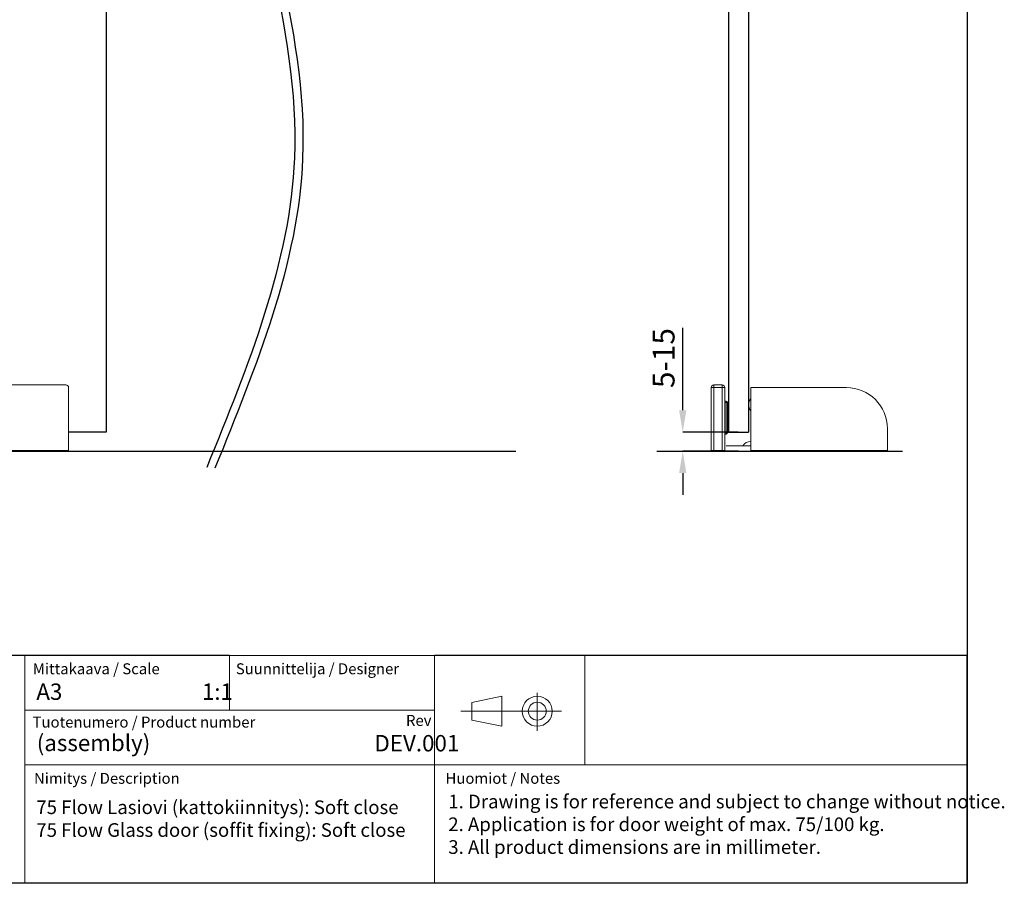
# Model space of a CAD drawing. Units: millimetres. Extents: x 109 to 1046, y 50 to 703.
# Drawn here: x 686 to 1046, y 50 to 366 of the extents above; entities that cross this region are included whole.
import ezdxf

# ---------------------------------------------------------------- set-up
doc = ezdxf.new("R2010")
doc.units = ezdxf.units.MM
doc.header["$PDSIZE"] = -1
for name, color, linetype in [('Dimensions', 7, 'Continuous'), ('Door', 7, 'Continuous'), ('Plot', 7, 'Continuous'), ('Surrounding', 7, 'Continuous')]:
    doc.layers.add(name, color=color, linetype=linetype)
doc.layers.add('Helaform', color=7, linetype='Continuous', lineweight=15)
doc.styles.add('SLDTEXTSTYLE0', font='TXT', dxfattribs={"width": 0.605})
doc.dimstyles.new('SLDDIMSTYLE0', dxfattribs={"dimtxt": 8, "dimasz": 8, "dimexe": 0, "dimexo": 0.0625, "dimgap": 3, "dimtad": 1, "dimrnd": 0.5, "dimzin": 12, "dimdsep": 46, "dimtxsty": 'SLDTEXTSTYLE0', "dimcen": 0.09, "dimadec": 0, "dimazin": 3, "dimtfac": 1, "dimtofl": 0, "dimtmove": 0, "dimatfit": 3, "dimfxl": 1, "dimfrac": 2, "dimtolj": 1, "dimtzin": 12, "dimarcsym": 0})

# ---------------------------------------------------------------- blocks, each defined once
blk = doc.blocks.new('*D52')
at = {"layer": 'Defpoints', "color": 0, "transparency": 16777216}
for p in [(948.99, 215.24), (928.58, 208.24), (949.09, 208.24)]:
    blk.add_point(p, dxfattribs=at)
at = {"layer": 'Dimensions', "color": 0, "lineweight": -2, "transparency": 16777216}
for p, q in [((928.58, 223.24), (928.58, 253.37)), ((948.93, 215.24), (928.58, 215.24)), ((949.03, 208.24), (928.58, 208.24)), ((928.58, 200.24), (928.58, 192.24))]:
    blk.add_line(p, q, dxfattribs=at)
at = {"layer": 'Dimensions', "color": 0, "transparency": 16777216}
for points in [[(927.25, 223.24), (929.92, 223.24), (928.58, 215.24)], [(927.25, 200.24), (929.92, 200.24), (928.58, 208.24)]]:
    blk.add_solid(points, dxfattribs=at)
at = {"layer": 'Dimensions', "color": 0, "transparency": 16777216, "insert": (921.58, 242.31), "char_height": 8, "attachment_point": 5, "rotation": 90, "style": 'SLDTEXTSTYLE0'}
blk.add_mtext('\\A1;5-15', dxfattribs=at)
blk = doc.blocks.new('60102 Bottom guide (side)')
at = {"layer": 'Helaform', "color": 7, "linetype": 'Continuous', "lineweight": 15}
for p, q in [((-18.25, 8.26), (-18.25, 23.26)), ((-17.25, 24.26), (12.75, 24.26)), ((13.75, 8.26), (13.75, 23.26)), ((-18.25, 0.26), (-18.25, 8.26)), ((13.75, 0.26), (13.75, 8.26)), ((-18.25, 0.26), (13.75, 0.26)), ((-18, 0), (13, 0)), ((-16.25, 0.26), (-16.25, 0)), ((-16.25, 0), (-13.75, 0)), ((-13.75, 0), (-13.75, 0.26)), ((-8.75, 0), (-13.75, 0)), ((-8.75, 0), (-3.25, 0)), ((-2.75, 0), (-3.25, 0)), ((-2.75, 0.26), (-2.75, 0)), ((-2.25, 0), (-2.75, 0)), ((-2.25, 0), (2.25, 0)), ((11.75, 0), (2.25, 0)), ((2.75, 0.26), (2.75, 0.04)), ((11.75, 0.26), (11.75, 0))]:
    blk.add_line(p, q, dxfattribs=at)
at = {"layer": 'Helaform', "color": 8, "linetype": 'Continuous', "lineweight": 15}
for p, q in [((-8.75, 0.26), (-8.75, 0)), ((-3.25, 0), (-3.25, 0.26)), ((-2.25, 0.26), (-2.25, 0)), ((2.25, 0), (2.25, 0.26))]:
    blk.add_line(p, q, dxfattribs=at)
at = {"layer": 'Helaform', "color": 7, "linetype": 'Continuous', "lineweight": 15}
for centre, start, end in [((-17.25, 23.26), 90, 180), ((12.75, 23.26), 0, 90)]:
    blk.add_arc(centre, 1, start, end, dxfattribs=at)
blk.add_open_spline([(2.75, 0.04), (2.74, 0.03), (2.73, 0.01), (2.65, 0), (2.52, 0), (2.38, 0), (2.29, 0), (2.25, 0)], degree=3, knots=[0, 0, 0, 0, 0.214077, 0.428216, 0.641224, 0.854722, 1, 1, 1, 1], dxfattribs=at)
blk = doc.blocks.new('60102 Glass clamp (end)')
at = {"layer": 'Helaform', "linetype": 'Continuous'}
for p, q in [((-28.5, 23.26), (-29.5, 23.26)), ((-29.5, 23.26), (-29.5, 0.26)), ((-28.5, 24.26), (-28.5, 23.26)), ((-25.5, 24.26), (-28.5, 24.26)), ((-28.5, 23.26), (-25.5, 23.26)), ((-28.5, 0.26), (-28.5, 23.26)), ((-25.5, 23.26), (-25.5, 24.26)), ((-24.5, 23.26), (-25.5, 23.26)), ((-25.5, 23.26), (-25.5, 0.26)), ((-24.5, 0.26), (-24.5, 23.26)), ((20, 23.26), (-15, 23.26)), ((-15, 23.26), (-15, 0.26)), ((-24, 18.26), (-24.5, 18.26)), ((-24, 17.76), (-24, 18.26)), ((-24.5, 17.76), (-24, 17.76)), ((-24, 17.76), (-23.5, 17.76)), ((-24, 17.76), (-24, 6.76)), ((-23.5, 6.76), (-23.5, 17.76)), ((35, 0.26), (35, 8.26)), ((-24, 6.76), (-24.5, 6.76)), ((-24.5, 6.26), (-24, 6.26)), ((-24, 6.76), (-23.5, 6.76)), ((-24, 6.26), (-24, 6.76)), ((-29.5, 0.26), (-28.5, 0.26)), ((-25.5, 0.26), (-28.5, 0.26)), ((-25.5, 0.26), (-24.5, 0.26)), ((-24, 2), (-15, 2)), ((24, 0), (-24, 0)), ((-15, 0.26), (35, 0.26)), ((24.5, 0), (24.5, 0.04)), ((32, 0), (24.5, 0)), ((32, 0.26), (32, 0)), ((32, 0), (32.5, 0)), ((32.5, 0), (32.5, 0.26))]:
    blk.add_line(p, q, dxfattribs=at)
for centre, radius, start, end in [((-28.5, 23.26), 1, 90, 180), ((-25.5, 23.26), 1, 0, 90), ((20, 8.26), 15, 0, 90), ((-24, 17.76), 0.5, 0, 90), ((-12.3, 17), 3.5, 140.4824, 219.5176), ((-24, 6.76), 0.5, 270, 0), ((-24.5, 3.5), 3.5, 247.8727, 270), ((-14.98, -0.11), 3.63, 90.2858, 144.432), ((24, 3.5), 3.5, 270, 292.1273)]:
    blk.add_arc(centre, radius, start, end, dxfattribs=at)

msp = doc.modelspace()

# ---------------------------------------------------------------- linework, layer by layer
msp.add_line((919.092, 208.241), (1009.092, 208.241))
at = {"layer": 'Dimensions'}
for points in [[(776.603, 608.59), (763.486, 461.769), (786.442, 315.604), (754.303, 202.211)], [(779.594, 608.346), (766.476, 461.526), (789.432, 315.361), (757.293, 201.968)]]:
    msp.add_spline(points, degree=3, dxfattribs=at)
at = {"layer": 'Door'}
for p, q in [((717.483, 515.241), (717.483, 215.241)), ((945.292, 515.239), (945.292, 215.241)), ((952.692, 515.239), (952.692, 215.241)), ((717.483, 215.241), (703.733, 215.241)), ((945.292, 215.241), (952.692, 215.241))]:
    msp.add_line(p, q, dxfattribs=at)
at = {"layer": 'Plot'}
for p, q in [((1032.692, 703.449), (1032.692, 50.049)), ((687.692, 133.433), (415.363, 133.433)), ((762.692, 133.433), (687.692, 133.433)), ((892.692, 133.433), (837.692, 133.433)), ((1032.692, 133.433), (892.692, 133.433)), ((1032.692, 50.049), (1032.692, 133.433)), ((1032.692, 50.049), (108.692, 50.049))]:
    msp.add_line(p, q, dxfattribs=at)
at = {"layer": 'Plot', "color": 7, "linetype": 'Continuous', "lineweight": 15}
for p, q in [((687.692, 133.433), (687.692, 50.049)), ((687.692, 133.433), (1032.692, 133.433)), ((762.692, 133.433), (762.692, 113.433)), ((837.692, 133.433), (837.692, 50.049)), ((892.692, 133.433), (892.692, 93.433)), ((851.324, 116.188), (862.324, 118.552)), ((851.324, 116.188), (851.324, 109.776)), ((862.324, 118.552), (862.324, 107.552)), ((851.324, 109.776), (862.324, 107.552)), ((687.692, 93.433), (1032.692, 93.433))]:
    msp.add_line(p, q, dxfattribs=at)
at = {"layer": 'Plot', "color": 7, "linetype": 'Continuous', "lineweight": 0}
for p, q in [((875.324, 119.822), (875.324, 105.859)), ((687.692, 113.433), (837.692, 113.433)), ((884.195, 113.052), (847.324, 113.052))]:
    msp.add_line(p, q, dxfattribs=at)
at = {"layer": 'Plot', "color": 7, "linetype": 'Continuous', "lineweight": 15}
for radius in [5.5, 3.276]:
    msp.add_circle((875.324, 113.052), radius, dxfattribs=at)
at = {"layer": 'Surrounding'}
msp.add_line((157.483, 208.241), (867.483, 208.241), dxfattribs=at)

# ---------------------------------------------------------------- block references
at = {"layer": 'Dimensions'}
for name, p in [('60102 Bottom guide (side)', (689.983, 208.241)), ('60102 Glass clamp (end)', (968.492, 208.241))]:
    msp.add_blockref(name, p, dxfattribs=at)

# ---------------------------------------------------------------- texts
at = {"layer": 'Plot', "color": 7, "linetype": 'Continuous', "lineweight": 0, "attachment_point": 1, "style": 'SLDTEXTSTYLE0'}
for s, insert, char_height in [('{\\H0.5x;Mittakaava / Scale}', (690.64, 130.58), 8), ('{\\H0.5x;Suunnittelija / Designer}', (764.975, 130.58), 8), ('{\\H0.5x;A3}', (691.938, 123.197), 12), ('{\\H0.5x;1:1}', (752.541, 123.197), 12), ('{\\H0.5x;Tuotenumero / Product number}', (690.549, 111.055), 8), ('{\\H0.5x;Rev}', (827.265, 111.664), 8), ('{\\H0.5x;DEV.001}', (815.716, 104.324), 12), ('{\\H0.5x;Nimitys / Description}', (691.074, 90.476), 8), ('{\\H0.5x;Huomiot / Notes}', (841.723, 90.476), 8), ('{\\H0.5x;1. Drawing is for reference and subject to change without notice.\\P2. Application is for door weight of max. 75/100 kg.\\P3. All product dimensions are in millimeter.}', (842.747, 82.492), 10)]:
    msp.add_mtext(s, dxfattribs=dict(at, insert=insert, char_height=char_height))
for s, insert, char_height, width in [('{\\H0.5x;(assembly)}', (692.091, 104.436), 12, 61.80697), ('{\\H0.5x;75 Flow Lasiovi (kattokiinnitys): Soft close\\P75 Flow Glass door (soffit fixing): Soft close}', (691.926, 80.395), 10, 145.76652)]:
    msp.add_mtext(s, dxfattribs=dict(at, insert=insert, char_height=char_height, width=width))

# ---------------------------------------------------------------- dimensions: what is measured, and where the dimension line sits
at = {"layer": 'Dimensions'}
dim = msp.add_linear_dim(base=(928.583, 208.241), p1=(948.992, 215.241), p2=(949.092, 208.241), angle=90, text='5-15', dimstyle='SLDDIMSTYLE0', dxfattribs=at)
dim.commit()
dim.dimension.update_dxf_attribs({"geometry": '*D52', "text_midpoint": (928.583, 242.308), "dimtype": 160})

doc.saveas('drawing.dxf')
